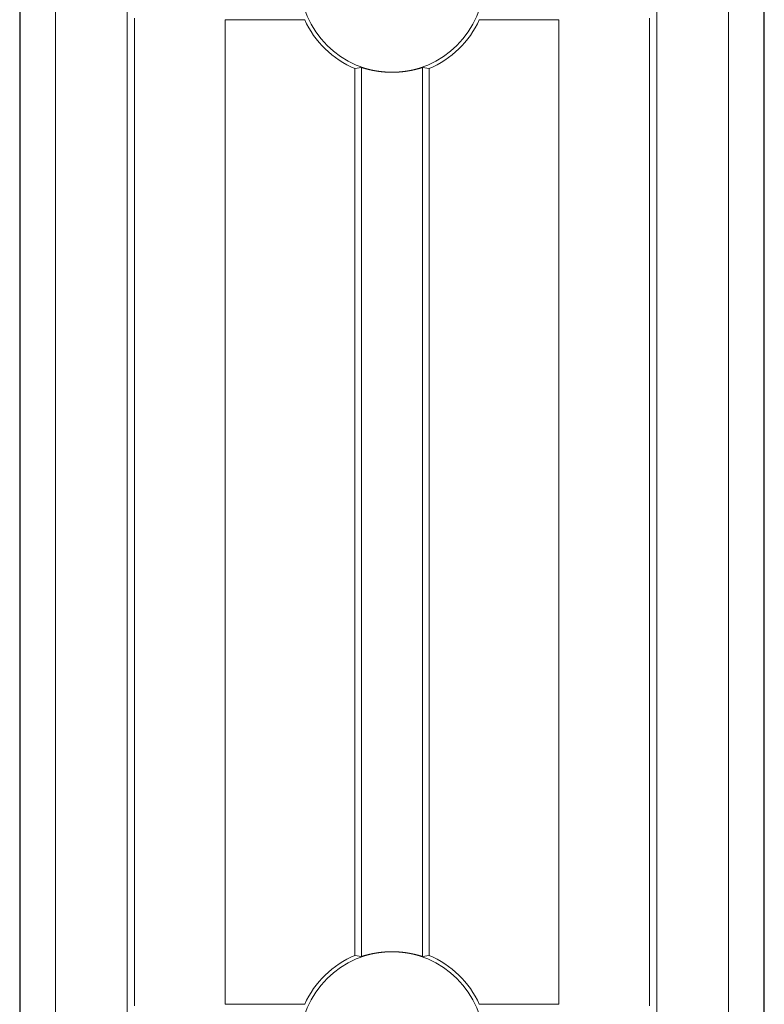
# Model space of a CAD drawing. Units: inches. Extents: x 1.6 to 41.7, y 4.4 to 32.3.
# Drawn here: x 23.4 to 24, y 15.3 to 16.1 of the extents above; entities that cross this region are included whole.
import ezdxf

# ---------------------------------------------------------------- set-up
doc = ezdxf.new("R2010")
doc.units = ezdxf.units.IN
doc.header["$MEASUREMENT"] = 0
doc.layers.add('1', color=7, linetype='Continuous', true_color=0xffffff)

msp = doc.modelspace()

# ---------------------------------------------------------------- linework, layer by layer
at = {"layer": '1', "color": 18, "linetype": 'Continuous', "lineweight": 18}
for p, q in [((23.3733, 16.2178), (23.3733, 12.19701)), ((23.37369, 12.19701), (23.37369, 16.2178)), ((23.40367, 16.2178), (23.40367, 12.19701)), ((23.97293, 12.19701), (23.97293, 16.2178)), ((24.00292, 16.2178), (24.00292, 12.19701)), ((24.0033, 16.2178), (24.0033, 12.19701)), ((23.46433, 16.14154), (23.46433, 15.24154)), ((23.91227, 16.14154), (23.91227, 15.24154)), ((23.47031, 16.10955), (23.47031, 15.27353)), ((23.61442, 16.10828), (23.5472, 16.10828)), ((23.5472, 16.10828), (23.5472, 15.27481)), ((23.8294, 16.10828), (23.76218, 16.10828)), ((23.8294, 16.10828), (23.8294, 15.27481)), ((23.90629, 16.10955), (23.90629, 15.27353)), ((23.65695, 16.06683), (23.66261, 16.06769)), ((23.65695, 16.06683), (23.65695, 15.31626)), ((23.66261, 15.3154), (23.66261, 16.06769)), ((23.71399, 16.06769), (23.71966, 16.06683)), ((23.71399, 16.06769), (23.71399, 15.3154)), ((23.71966, 16.06683), (23.71966, 15.31626)), ((23.66261, 15.3154), (23.65695, 15.31626)), ((23.71966, 15.31626), (23.71399, 15.3154)), ((23.61442, 15.27481), (23.5472, 15.27481)), ((23.8294, 15.27481), (23.76218, 15.27481))]:
    msp.add_line(p, q, dxfattribs=at)
for centre, radius, start, end in [((23.6883, 16.14154), 0.07776, 180, 270), ((23.6883, 16.14154), 0.07776, 270, 0), ((23.6883, 16.14154), 0.08102, 204.23887, 247.23285), ((23.6883, 16.14154), 0.08102, 292.76715, 335.76113), ((23.6883, 15.24154), 0.07776, 90, 180), ((23.6883, 15.24154), 0.07776, 0, 90), ((23.6883, 15.24154), 0.08102, 112.76715, 155.76113), ((23.6883, 15.24154), 0.08102, 24.23887, 67.23285)]:
    msp.add_arc(centre, radius, start, end, dxfattribs=at)
for points, knots in [([(23.6883, 16.06378), (23.68705, 16.06379), (23.68581, 16.06382), (23.68458, 16.06387), (23.68336, 16.06393), (23.68097, 16.06411), (23.67863, 16.06435), (23.67639, 16.06465), (23.67428, 16.06498), (23.67327, 16.06516), (23.67229, 16.06535), (23.67134, 16.06554), (23.67044, 16.06573), (23.66876, 16.06612), (23.66726, 16.06648), (23.66658, 16.06666), (23.66594, 16.06683), (23.66536, 16.06698), (23.66483, 16.06713), (23.66394, 16.06738), (23.66326, 16.06756), (23.66301, 16.06762), (23.66282, 16.06766), (23.66268, 16.06769), (23.66261, 16.06769)], [0, 0, 0.047809, 0.095567, 0.142846, 0.189597, 0.281599, 0.371641, 0.458322, 0.540408, 0.57978, 0.617959, 0.655009, 0.690496, 0.756372, 0.815498, 0.842503, 0.867755, 0.890948, 0.911979, 0.947515, 0.974283, 0.984319, 0.991934, 0.997126, 1, 1]), ([(23.6883, 16.06378), (23.69077, 16.06382), (23.69322, 16.06393), (23.69382, 16.06397), (23.69443, 16.06401), (23.69503, 16.06406), (23.69563, 16.06411), (23.69681, 16.06422), (23.69796, 16.06435), (23.70019, 16.06465), (23.70231, 16.06498), (23.70333, 16.06516), (23.70432, 16.06535), (23.70526, 16.06554), (23.70616, 16.06573), (23.70701, 16.06592), (23.70783, 16.06611), (23.70861, 16.0663), (23.70934, 16.06648), (23.71066, 16.06683), (23.71177, 16.06713), (23.71225, 16.06726), (23.71286, 16.06743), (23.71304, 16.06748), (23.7132, 16.06752), (23.71335, 16.06756), (23.71379, 16.06766), (23.71399, 16.06769)], [0, 0, 0.09476, 0.188544, 0.211873, 0.235149, 0.258314, 0.281433, 0.326957, 0.371416, 0.457547, 0.539886, 0.579569, 0.618007, 0.654816, 0.690109, 0.723804, 0.756038, 0.786678, 0.815699, 0.867883, 0.91193, 0.930904, 0.955297, 0.962354, 0.968803, 0.974617, 0.992072, 1, 1]), ([(23.6883, 15.3193), (23.68583, 15.31927), (23.68339, 15.31916), (23.68278, 15.31912), (23.68217, 15.31907), (23.68157, 15.31903), (23.68097, 15.31898), (23.67979, 15.31886), (23.67864, 15.31873), (23.67641, 15.31844), (23.67429, 15.3181), (23.67327, 15.31792), (23.67229, 15.31774), (23.67134, 15.31755), (23.67044, 15.31736), (23.66959, 15.31716), (23.66877, 15.31697), (23.66799, 15.31678), (23.66726, 15.3166), (23.66594, 15.31626), (23.66483, 15.31596), (23.66436, 15.31583), (23.66393, 15.31571), (23.66374, 15.31566), (23.66357, 15.31561), (23.6634, 15.31557), (23.66326, 15.31553), (23.66281, 15.31542), (23.66261, 15.3154)], [0, 0, 0.094817, 0.188595, 0.211919, 0.235198, 0.258362, 0.281473, 0.326933, 0.371458, 0.457575, 0.53992, 0.5796, 0.618036, 0.654842, 0.690121, 0.723827, 0.756059, 0.786698, 0.815716, 0.867898, 0.911942, 0.930898, 0.947736, 0.955307, 0.962346, 0.968811, 0.974625, 0.992018, 1, 1]), ([(23.6883, 15.3193), (23.68955, 15.31929), (23.69079, 15.31927), (23.69202, 15.31922), (23.69324, 15.31916), (23.69563, 15.31897), (23.69797, 15.31873), (23.70021, 15.31844), (23.70232, 15.3181), (23.70334, 15.31792), (23.70431, 15.31774), (23.70479, 15.31764), (23.70526, 15.31755), (23.70572, 15.31745), (23.70617, 15.31735), (23.70784, 15.31697), (23.70934, 15.3166), (23.71002, 15.31643), (23.71034, 15.31634), (23.71066, 15.31626), (23.71124, 15.3161), (23.71177, 15.31596), (23.71266, 15.31571), (23.71334, 15.31553), (23.71359, 15.31547), (23.71378, 15.31542), (23.71392, 15.3154), (23.71399, 15.3154)], [0, 0, 0.04775, 0.09551, 0.142793, 0.189544, 0.281557, 0.371667, 0.458291, 0.540383, 0.579747, 0.617939, 0.636643, 0.654992, 0.672914, 0.690469, 0.756348, 0.815493, 0.8425, 0.855338, 0.867738, 0.890948, 0.911981, 0.947519, 0.974272, 0.984309, 0.991925, 0.997128, 1, 1])]:
    msp.add_open_spline(points, degree=1, knots=knots, dxfattribs=at)

doc.saveas('drawing.dxf')
